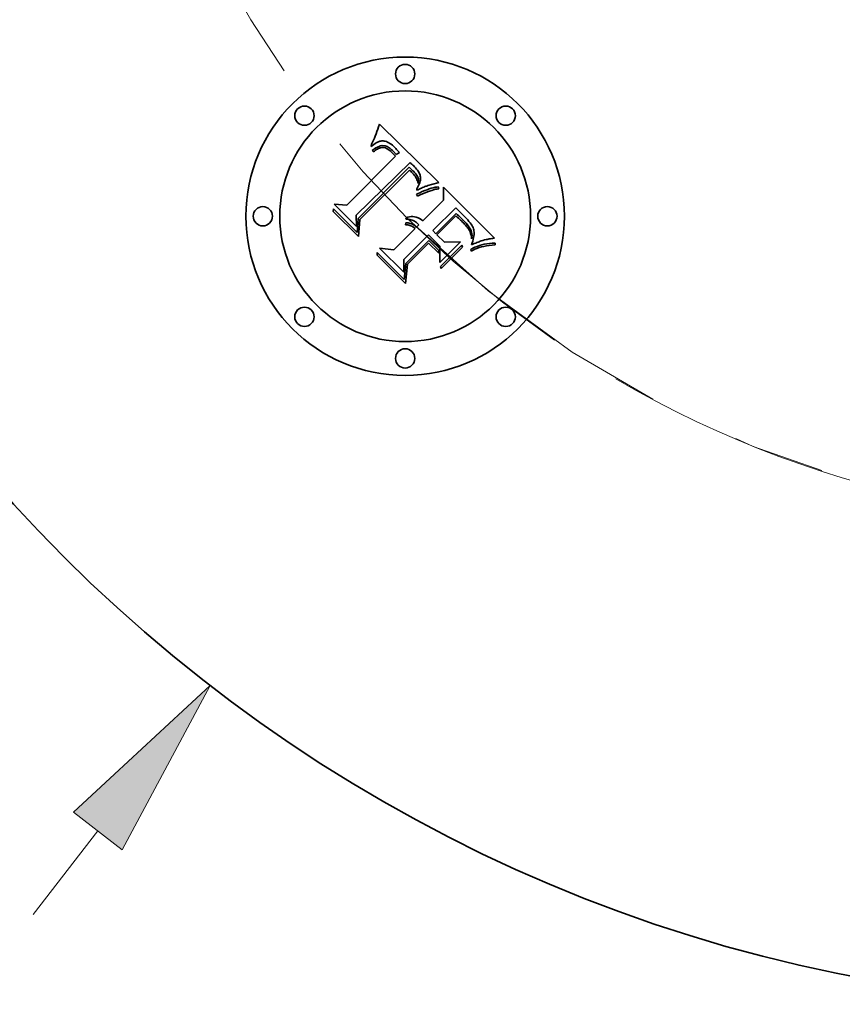
# Model space of a CAD drawing. Extents: x 0 to 10.8, y 0 to 8.3.
# Drawn here: x 2.3 to 3.2, y 4 to 5.1 of the extents above; entities that cross this region are included whole.
import ezdxf

# ---------------------------------------------------------------- set-up
doc = ezdxf.new("R2010")
doc.units = 0
doc.header["$MEASUREMENT"] = 0
doc.linetypes.add('DASHDOT', pattern=[18.5, 12, -3, 0.5, -3])
doc.layers.get('0').update_dxf_attribs({"lineweight": 13})

# ---------------------------------------------------------------- blocks, each defined once
blk = doc.blocks.new('BLOCK8')
at = {"color": 7, "lineweight": 13, "ltscale": 0.004106}
blk.add_line((-1.7273, -2.2353), (-1.6269, -2.1054), dxfattribs=at)
at = {"color": 7, "lineweight": 13, "ltscale": 0.03937}
blk.add_lwpolyline([(-1.5892, -2.1345), (-1.4522, -1.8793), (-1.6646, -2.0763)], close=True, dxfattribs=at)
blk.add_solid([(-1.5892, -2.1345), (-1.4522, -1.8793), (-1.5892, -2.1345), (-1.6646, -2.0763)], dxfattribs=at)
blk = doc.blocks.new('BLOCK10')
at = {"color": 7, "lineweight": 13, "ltscale": 0.03937}
blk.add_arc((0, 0), 1.625, 239.6322, 317.0903, dxfattribs=at)
blk = doc.blocks.new('BLOCK11')
at = {"color": 7, "linetype": 'DASHDOT', "lineweight": 13, "ltscale": 0.03937}
blk.add_arc((0, 0), 1.625, 124.3339, 235.6661, dxfattribs=at)
blk = doc.blocks.new('BLOCK14')
at = {"color": 7, "linetype": 'DASHDOT', "lineweight": 13, "ltscale": 0.03937}
blk.add_arc((0, 0), 1.625, 225.289, 314.711, dxfattribs=at)

msp = doc.modelspace()

# ---------------------------------------------------------------- linework, layer by layer
at = {"color": 7, "lineweight": 35, "ltscale": 6.84609e-05}
msp.add_line((2.6889, 4.9296), (2.6898, 4.9322), dxfattribs=at)
at = {"color": 7, "lineweight": 35, "ltscale": 7.03188e-05}
msp.add_line((2.6898, 4.9322), (2.6907, 4.9349), dxfattribs=at)
at = {"color": 7, "lineweight": 35, "ltscale": 7.21806e-05}
msp.add_line((2.6907, 4.9349), (2.6916, 4.9376), dxfattribs=at)
at = {"color": 7, "lineweight": 35, "ltscale": 0.002268}
msp.add_line((2.6916, 4.9376), (2.7562, 4.874), dxfattribs=at)
at = {"color": 7, "lineweight": 35, "ltscale": 6.11462e-05}
msp.add_line((2.6851, 4.9202), (2.6861, 4.9224), dxfattribs=at)
at = {"color": 7, "lineweight": 35, "ltscale": 6.29375e-05}
msp.add_line((2.6861, 4.9224), (2.687, 4.9247), dxfattribs=at)
at = {"color": 7, "lineweight": 35, "ltscale": 6.47509e-05}
msp.add_line((2.687, 4.9247), (2.688, 4.9271), dxfattribs=at)
at = {"color": 7, "lineweight": 35, "ltscale": 6.66085e-05}
msp.add_line((2.688, 4.9271), (2.6889, 4.9296), dxfattribs=at)
at = {"color": 7, "lineweight": 35, "ltscale": 6.6507e-05}
msp.add_line((2.6827, 4.9133), (2.6831, 4.9159), dxfattribs=at)
at = {"color": 7, "lineweight": 35, "ltscale": 4.60508e-05}
msp.add_line((2.6841, 4.9145), (2.6827, 4.9133), dxfattribs=at)
at = {"color": 7, "lineweight": 35, "ltscale": 5.76384e-05}
msp.add_line((2.6831, 4.9159), (2.6841, 4.918), dxfattribs=at)
at = {"color": 7, "lineweight": 35, "ltscale": 5.93883e-05}
msp.add_line((2.6841, 4.918), (2.6851, 4.9202), dxfattribs=at)
at = {"color": 7, "lineweight": 35, "ltscale": 4.35159e-05}
msp.add_line((2.6855, 4.9156), (2.6841, 4.9145), dxfattribs=at)
at = {"color": 7, "lineweight": 35, "ltscale": 4.07614e-05}
msp.add_line((2.6851, 4.9099), (2.6864, 4.9108), dxfattribs=at)
at = {"color": 7, "lineweight": 35, "ltscale": 4.10675e-05}
msp.add_line((2.6868, 4.9165), (2.6855, 4.9156), dxfattribs=at)
at = {"color": 7, "lineweight": 35, "ltscale": 3.83696e-05}
msp.add_line((2.6864, 4.9108), (2.6877, 4.9117), dxfattribs=at)
at = {"color": 7, "lineweight": 35, "ltscale": 3.8787e-05}
msp.add_line((2.6882, 4.9173), (2.6868, 4.9165), dxfattribs=at)
at = {"color": 7, "lineweight": 35, "ltscale": 3.60959e-05}
msp.add_line((2.6877, 4.9117), (2.6889, 4.9124), dxfattribs=at)
at = {"color": 7, "lineweight": 35, "ltscale": 3.66462e-05}
msp.add_line((2.6895, 4.918), (2.6882, 4.9173), dxfattribs=at)
at = {"color": 7, "lineweight": 35, "ltscale": 3.14192e-05}
msp.add_line((2.6896, 4.9106), (2.6885, 4.9099), dxfattribs=at)
at = {"color": 7, "lineweight": 35, "ltscale": 3.39427e-05}
msp.add_line((2.6889, 4.9124), (2.6901, 4.913), dxfattribs=at)
at = {"color": 7, "lineweight": 35, "ltscale": 3.46918e-05}
msp.add_line((2.6907, 4.9185), (2.6895, 4.918), dxfattribs=at)
at = {"color": 7, "lineweight": 35, "ltscale": 2.95694e-05}
msp.add_line((2.6906, 4.9111), (2.6896, 4.9106), dxfattribs=at)
at = {"color": 7, "lineweight": 35, "ltscale": 3.19202e-05}
msp.add_line((2.6901, 4.913), (2.6913, 4.9135), dxfattribs=at)
at = {"color": 7, "lineweight": 35, "ltscale": 5.40579e-05}
msp.add_line((2.6927, 4.9119), (2.6906, 4.9111), dxfattribs=at)
at = {"color": 7, "lineweight": 35, "ltscale": 3.30111e-05}
msp.add_line((2.692, 4.919), (2.6907, 4.9185), dxfattribs=at)
at = {"color": 7, "lineweight": 35, "ltscale": 3.00771e-05}
msp.add_line((2.6913, 4.9135), (2.6924, 4.9139), dxfattribs=at)
at = {"color": 7, "lineweight": 35, "ltscale": 3.15368e-05}
msp.add_line((2.6932, 4.9192), (2.692, 4.919), dxfattribs=at)
at = {"color": 7, "lineweight": 35, "ltscale": 2.84788e-05}
msp.add_line((2.6924, 4.9139), (2.6936, 4.9141), dxfattribs=at)
at = {"color": 7, "lineweight": 35, "ltscale": 4.85592e-05}
msp.add_line((2.6946, 4.9122), (2.6927, 4.9119), dxfattribs=at)
at = {"color": 7, "lineweight": 35, "ltscale": 3.04131e-05}
msp.add_line((2.6944, 4.9194), (2.6932, 4.9192), dxfattribs=at)
at = {"color": 7, "lineweight": 35, "ltscale": 2.70819e-05}
msp.add_line((2.6936, 4.9141), (2.6946, 4.9143), dxfattribs=at)
at = {"color": 7, "lineweight": 35, "ltscale": 2.96093e-05}
msp.add_line((2.6956, 4.9194), (2.6944, 4.9194), dxfattribs=at)
at = {"color": 7, "lineweight": 35, "ltscale": 5.18584e-05}
msp.add_line((2.6946, 4.9143), (2.6967, 4.9142), dxfattribs=at)
at = {"color": 7, "lineweight": 35, "ltscale": 4.55985e-05}
msp.add_line((2.6964, 4.9122), (2.6946, 4.9122), dxfattribs=at)
at = {"color": 7, "lineweight": 35, "ltscale": 2.97082e-05}
msp.add_line((2.6968, 4.9193), (2.6956, 4.9194), dxfattribs=at)
at = {"color": 7, "lineweight": 35, "ltscale": 4.86003e-05}
msp.add_line((2.6983, 4.9117), (2.6964, 4.9122), dxfattribs=at)
at = {"color": 7, "lineweight": 35, "ltscale": 2.68287e-05}
msp.add_line((2.6967, 4.9142), (2.6978, 4.914), dxfattribs=at)
at = {"color": 7, "lineweight": 35, "ltscale": 3.07241e-05}
msp.add_line((2.698, 4.919), (2.6968, 4.9193), dxfattribs=at)
at = {"color": 7, "lineweight": 35, "ltscale": 2.80864e-05}
msp.add_line((2.6978, 4.914), (2.6988, 4.9136), dxfattribs=at)
at = {"color": 7, "lineweight": 35, "ltscale": 3.20782e-05}
msp.add_line((2.6992, 4.9187), (2.698, 4.919), dxfattribs=at)
at = {"color": 7, "lineweight": 35, "ltscale": 2.6289e-05}
msp.add_line((2.6992, 4.9113), (2.6983, 4.9117), dxfattribs=at)
at = {"color": 7, "lineweight": 35, "ltscale": 2.95272e-05}
msp.add_line((2.6988, 4.9136), (2.6999, 4.9132), dxfattribs=at)
at = {"color": 7, "lineweight": 35, "ltscale": 3.36808e-05}
msp.add_line((2.7005, 4.9182), (2.6992, 4.9187), dxfattribs=at)
at = {"color": 7, "lineweight": 35, "ltscale": 2.79194e-05}
msp.add_line((2.7002, 4.9108), (2.6992, 4.9113), dxfattribs=at)
at = {"color": 7, "lineweight": 35, "ltscale": 3.12215e-05}
msp.add_line((2.6999, 4.9132), (2.701, 4.9126), dxfattribs=at)
at = {"color": 7, "lineweight": 35, "ltscale": 2.96633e-05}
msp.add_line((2.7012, 4.9101), (2.7002, 4.9108), dxfattribs=at)
at = {"color": 7, "lineweight": 35, "ltscale": 3.55628e-05}
msp.add_line((2.7017, 4.9175), (2.7005, 4.9182), dxfattribs=at)
at = {"color": 7, "lineweight": 35, "ltscale": 3.31258e-05}
msp.add_line((2.701, 4.9126), (2.7022, 4.9119), dxfattribs=at)
at = {"color": 7, "lineweight": 35, "ltscale": 3.76397e-05}
msp.add_line((2.703, 4.9167), (2.7017, 4.9175), dxfattribs=at)
at = {"color": 7, "lineweight": 35, "ltscale": 3.51553e-05}
msp.add_line((2.7022, 4.9119), (2.7033, 4.9111), dxfattribs=at)
at = {"color": 7, "lineweight": 35, "ltscale": 3.9933e-05}
msp.add_line((2.7043, 4.9158), (2.703, 4.9167), dxfattribs=at)
at = {"color": 7, "lineweight": 35, "ltscale": 3.72942e-05}
msp.add_line((2.7033, 4.9111), (2.7045, 4.9102), dxfattribs=at)
at = {"color": 7, "lineweight": 35, "ltscale": 4.22951e-05}
msp.add_line((2.7057, 4.9148), (2.7043, 4.9158), dxfattribs=at)
at = {"color": 7, "lineweight": 35, "ltscale": 4.48544e-05}
msp.add_line((2.707, 4.9136), (2.7057, 4.9148), dxfattribs=at)
at = {"color": 7, "lineweight": 35, "ltscale": 4.74705e-05}
msp.add_line((2.7084, 4.9123), (2.707, 4.9136), dxfattribs=at)
at = {"color": 7, "lineweight": 35, "ltscale": 3.52041e-05}
msp.add_line((2.7094, 4.9113), (2.7084, 4.9123), dxfattribs=at)
at = {"color": 7, "lineweight": 35, "ltscale": 3.59884e-05}
msp.add_line((2.7103, 4.9102), (2.7094, 4.9113), dxfattribs=at)
at = {"color": 7, "lineweight": 35, "ltscale": 0.001883}
msp.add_line((2.656, 4.8495), (2.7092, 4.9027), dxfattribs=at)
at = {"color": 7, "lineweight": 35, "ltscale": 4.32246e-05}
msp.add_line((2.6837, 4.9088), (2.6851, 4.9099), dxfattribs=at)
at = {"color": 7, "lineweight": 35, "ltscale": 4.92188e-05}
msp.add_line((2.6851, 4.9074), (2.6837, 4.9088), dxfattribs=at)
at = {"color": 7, "lineweight": 35, "ltscale": 3.76412e-05}
msp.add_line((2.6863, 4.9083), (2.6851, 4.9074), dxfattribs=at)
at = {"color": 7, "lineweight": 35, "ltscale": 3.54823e-05}
msp.add_line((2.6874, 4.9092), (2.6863, 4.9083), dxfattribs=at)
at = {"color": 7, "lineweight": 35, "ltscale": 3.3401e-05}
msp.add_line((2.6885, 4.9099), (2.6874, 4.9092), dxfattribs=at)
at = {"color": 7, "lineweight": 35, "ltscale": 3.15683e-05}
msp.add_line((2.7023, 4.9094), (2.7012, 4.9101), dxfattribs=at)
at = {"color": 7, "lineweight": 35, "ltscale": 3.35831e-05}
msp.add_line((2.7033, 4.9086), (2.7023, 4.9094), dxfattribs=at)
at = {"color": 7, "lineweight": 35, "ltscale": 3.56944e-05}
msp.add_line((2.7044, 4.9076), (2.7033, 4.9086), dxfattribs=at)
at = {"color": 7, "lineweight": 35, "ltscale": 3.78607e-05}
msp.add_line((2.7055, 4.9066), (2.7044, 4.9076), dxfattribs=at)
at = {"color": 7, "lineweight": 35, "ltscale": 3.95916e-05}
msp.add_line((2.7045, 4.9102), (2.7057, 4.9091), dxfattribs=at)
at = {"color": 7, "lineweight": 35, "ltscale": 0.000134387}
msp.add_line((2.7092, 4.9027), (2.7055, 4.9066), dxfattribs=at)
at = {"color": 7, "lineweight": 35, "ltscale": 4.19302e-05}
msp.add_line((2.7057, 4.9091), (2.7069, 4.908), dxfattribs=at)
at = {"color": 7, "lineweight": 35, "ltscale": 0.000113573}
msp.add_line((2.7069, 4.908), (2.71, 4.9047), dxfattribs=at)
at = {"color": 7, "lineweight": 35, "ltscale": 9.50487e-05}
msp.add_line((2.71, 4.9047), (2.7133, 4.9067), dxfattribs=at)
at = {"color": 7, "lineweight": 35, "ltscale": 3.67947e-05}
msp.add_line((2.7113, 4.9091), (2.7103, 4.9102), dxfattribs=at)
at = {"color": 7, "lineweight": 35, "ltscale": 3.76193e-05}
msp.add_line((2.7123, 4.9079), (2.7113, 4.9091), dxfattribs=at)
at = {"color": 7, "lineweight": 35, "ltscale": 3.84387e-05}
msp.add_line((2.7133, 4.9067), (2.7123, 4.9079), dxfattribs=at)
at = {"color": 7, "lineweight": 35, "ltscale": 0.002052}
msp.add_line((2.7249, 4.8958), (2.6662, 4.8384), dxfattribs=at)
at = {"color": 7, "lineweight": 35, "ltscale": 0.001972}
msp.add_line((2.6683, 4.8351), (2.7241, 4.8909), dxfattribs=at)
at = {"color": 7, "lineweight": 35, "ltscale": 0.000102235}
msp.add_line((2.7241, 4.8909), (2.727, 4.8881), dxfattribs=at)
at = {"color": 7, "lineweight": 35, "ltscale": 3.41817e-05}
msp.add_line((2.7259, 4.8949), (2.7249, 4.8958), dxfattribs=at)
at = {"color": 7, "lineweight": 35, "ltscale": 3.41388e-05}
msp.add_line((2.7269, 4.894), (2.7259, 4.8949), dxfattribs=at)
at = {"color": 7, "lineweight": 35, "ltscale": 3.41053e-05}
msp.add_line((2.7279, 4.8931), (2.7269, 4.894), dxfattribs=at)
at = {"color": 7, "lineweight": 35, "ltscale": 3.40849e-05}
msp.add_line((2.7289, 4.8921), (2.7279, 4.8931), dxfattribs=at)
at = {"color": 7, "lineweight": 35, "ltscale": 3.4074e-05}
msp.add_line((2.7299, 4.8912), (2.7289, 4.8921), dxfattribs=at)
at = {"color": 7, "lineweight": 35, "ltscale": 4.05649e-05}
msp.add_line((2.731, 4.89), (2.7299, 4.8912), dxfattribs=at)
at = {"color": 7, "lineweight": 35, "ltscale": 3.85125e-05}
msp.add_line((2.732, 4.8888), (2.731, 4.89), dxfattribs=at)
at = {"color": 7, "lineweight": 35, "ltscale": 0.001903}
msp.add_line((2.7242, 4.8877), (2.6703, 4.8339), dxfattribs=at)
at = {"color": 7, "lineweight": 35, "ltscale": 2.79413e-05}
msp.add_line((2.7251, 4.887), (2.7242, 4.8877), dxfattribs=at)
at = {"color": 7, "lineweight": 35, "ltscale": 2.71852e-05}
msp.add_line((2.7259, 4.8863), (2.7251, 4.887), dxfattribs=at)
at = {"color": 7, "lineweight": 35, "ltscale": 2.64652e-05}
msp.add_line((2.7266, 4.8855), (2.7259, 4.8863), dxfattribs=at)
at = {"color": 7, "lineweight": 35, "ltscale": 3.84941e-05}
msp.add_line((2.7277, 4.8844), (2.7266, 4.8855), dxfattribs=at)
at = {"color": 7, "lineweight": 35, "ltscale": 3.56489e-05}
msp.add_line((2.727, 4.8881), (2.728, 4.887), dxfattribs=at)
at = {"color": 7, "lineweight": 35, "ltscale": 3.76464e-05}
msp.add_line((2.7287, 4.8833), (2.7277, 4.8844), dxfattribs=at)
at = {"color": 7, "lineweight": 35, "ltscale": 3.35324e-05}
msp.add_line((2.728, 4.887), (2.7289, 4.8861), dxfattribs=at)
at = {"color": 7, "lineweight": 35, "ltscale": 3.68182e-05}
msp.add_line((2.7296, 4.8821), (2.7287, 4.8833), dxfattribs=at)
at = {"color": 7, "lineweight": 35, "ltscale": 3.14032e-05}
msp.add_line((2.7289, 4.8861), (2.7298, 4.8851), dxfattribs=at)
at = {"color": 7, "lineweight": 35, "ltscale": 3.61528e-05}
msp.add_line((2.7304, 4.8809), (2.7296, 4.8821), dxfattribs=at)
at = {"color": 7, "lineweight": 35, "ltscale": 2.92879e-05}
msp.add_line((2.7298, 4.8851), (2.7306, 4.8843), dxfattribs=at)
at = {"color": 7, "lineweight": 35, "ltscale": 3.56083e-05}
msp.add_line((2.7311, 4.8797), (2.7304, 4.8809), dxfattribs=at)
at = {"color": 7, "lineweight": 35, "ltscale": 2.72456e-05}
msp.add_line((2.7306, 4.8843), (2.7312, 4.8834), dxfattribs=at)
at = {"color": 7, "lineweight": 35, "ltscale": 3.51462e-05}
msp.add_line((2.7318, 4.8785), (2.7311, 4.8797), dxfattribs=at)
at = {"color": 7, "lineweight": 35, "ltscale": 4.82902e-05}
msp.add_line((2.7312, 4.8834), (2.7324, 4.8819), dxfattribs=at)
at = {"color": 7, "lineweight": 35, "ltscale": 3.48495e-05}
msp.add_line((2.7324, 4.8772), (2.7318, 4.8785), dxfattribs=at)
at = {"color": 7, "lineweight": 35, "ltscale": 3.65399e-05}
msp.add_line((2.733, 4.8877), (2.732, 4.8888), dxfattribs=at)
at = {"color": 7, "lineweight": 35, "ltscale": 4.03277e-05}
msp.add_line((2.7324, 4.8819), (2.7332, 4.8805), dxfattribs=at)
at = {"color": 7, "lineweight": 35, "ltscale": 3.46449e-05}
msp.add_line((2.7338, 4.8866), (2.733, 4.8877), dxfattribs=at)
at = {"color": 7, "lineweight": 35, "ltscale": 3.35937e-05}
msp.add_line((2.7332, 4.8805), (2.7338, 4.8793), dxfattribs=at)
at = {"color": 7, "lineweight": 35, "ltscale": 3.28932e-05}
msp.add_line((2.7345, 4.8854), (2.7338, 4.8866), dxfattribs=at)
at = {"color": 7, "lineweight": 35, "ltscale": 3.23203e-05}
msp.add_line((2.7338, 4.8793), (2.7341, 4.878), dxfattribs=at)
at = {"color": 7, "lineweight": 35, "ltscale": 3.12457e-05}
msp.add_line((2.735, 4.8843), (2.7345, 4.8854), dxfattribs=at)
at = {"color": 7, "lineweight": 35, "ltscale": 2.97795e-05}
msp.add_line((2.7355, 4.8833), (2.735, 4.8843), dxfattribs=at)
at = {"color": 7, "lineweight": 35, "ltscale": 2.8481e-05}
msp.add_line((2.7359, 4.8822), (2.7355, 4.8833), dxfattribs=at)
at = {"color": 7, "lineweight": 35, "ltscale": 2.74027e-05}
msp.add_line((2.7361, 4.8811), (2.7359, 4.8822), dxfattribs=at)
at = {"color": 7, "lineweight": 35, "ltscale": 2.65495e-05}
msp.add_line((2.7363, 4.8801), (2.7361, 4.8811), dxfattribs=at)
at = {"color": 7, "lineweight": 35, "ltscale": 2.67408e-05}
msp.add_line((2.7364, 4.879), (2.7363, 4.8801), dxfattribs=at)
at = {"color": 7, "lineweight": 35, "ltscale": 2.79451e-05}
msp.add_line((2.7363, 4.8779), (2.7364, 4.879), dxfattribs=at)
at = {"color": 7, "lineweight": 35, "ltscale": 4.33542e-05}
msp.add_line((2.7323, 4.8672), (2.7331, 4.8687), dxfattribs=at)
at = {"color": 7, "lineweight": 35, "ltscale": 3.4649e-05}
msp.add_line((2.7329, 4.8759), (2.7324, 4.8772), dxfattribs=at)
at = {"color": 7, "lineweight": 35, "ltscale": 3.46028e-05}
msp.add_line((2.7333, 4.8746), (2.7329, 4.8759), dxfattribs=at)
at = {"color": 7, "lineweight": 35, "ltscale": 4.11031e-05}
msp.add_line((2.7331, 4.8687), (2.7339, 4.8702), dxfattribs=at)
at = {"color": 7, "lineweight": 35, "ltscale": 3.46646e-05}
msp.add_line((2.7336, 4.8732), (2.7333, 4.8746), dxfattribs=at)
at = {"color": 7, "lineweight": 35, "ltscale": 1.89605e-05}
msp.add_line((2.7338, 4.874), (2.7336, 4.8732), dxfattribs=at)
at = {"color": 7, "lineweight": 35, "ltscale": 3.59336e-05}
msp.add_line((2.7341, 4.8754), (2.7338, 4.874), dxfattribs=at)
at = {"color": 7, "lineweight": 35, "ltscale": 3.88793e-05}
msp.add_line((2.7339, 4.8702), (2.7345, 4.8716), dxfattribs=at)
at = {"color": 7, "lineweight": 35, "ltscale": 3.26653e-05}
msp.add_line((2.7341, 4.878), (2.7342, 4.8767), dxfattribs=at)
at = {"color": 7, "lineweight": 35, "ltscale": 3.38999e-05}
msp.add_line((2.7342, 4.8767), (2.7341, 4.8754), dxfattribs=at)
at = {"color": 7, "lineweight": 35, "ltscale": 3.67542e-05}
msp.add_line((2.7345, 4.8716), (2.7351, 4.8729), dxfattribs=at)
at = {"color": 7, "lineweight": 35, "ltscale": 3.46922e-05}
msp.add_line((2.7351, 4.8729), (2.7355, 4.8742), dxfattribs=at)
at = {"color": 7, "lineweight": 35, "ltscale": 3.2804e-05}
msp.add_line((2.7355, 4.8742), (2.7359, 4.8755), dxfattribs=at)
at = {"color": 7, "lineweight": 35, "ltscale": 3.10012e-05}
msp.add_line((2.7359, 4.8755), (2.7362, 4.8767), dxfattribs=at)
at = {"color": 7, "lineweight": 35, "ltscale": 2.94026e-05}
msp.add_line((2.7362, 4.8767), (2.7363, 4.8779), dxfattribs=at)
at = {"color": 7, "lineweight": 35, "ltscale": 3.42811e-05}
msp.add_line((2.7374, 4.8681), (2.7362, 4.8675), dxfattribs=at)
at = {"color": 7, "lineweight": 35, "ltscale": 3.322e-05}
msp.add_line((2.7386, 4.8686), (2.7374, 4.8681), dxfattribs=at)
at = {"color": 7, "lineweight": 35, "ltscale": 3.21704e-05}
msp.add_line((2.7398, 4.8691), (2.7386, 4.8686), dxfattribs=at)
at = {"color": 7, "lineweight": 35, "ltscale": 3.11093e-05}
msp.add_line((2.741, 4.8696), (2.7398, 4.8691), dxfattribs=at)
at = {"color": 7, "lineweight": 35, "ltscale": 3.00974e-05}
msp.add_line((2.7421, 4.87), (2.741, 4.8696), dxfattribs=at)
at = {"color": 7, "lineweight": 35, "ltscale": 2.90902e-05}
msp.add_line((2.7432, 4.8703), (2.7421, 4.87), dxfattribs=at)
at = {"color": 7, "lineweight": 35, "ltscale": 2.81232e-05}
msp.add_line((2.7443, 4.8707), (2.7432, 4.8703), dxfattribs=at)
at = {"color": 7, "lineweight": 35, "ltscale": 0.000279665}
msp.add_line((2.7551, 4.8737), (2.7443, 4.8707), dxfattribs=at)
at = {"color": 7, "lineweight": 35, "ltscale": 5.86792e-05}
msp.add_line((2.7459, 4.8671), (2.7481, 4.8678), dxfattribs=at)
at = {"color": 7, "lineweight": 35, "ltscale": 5.44003e-05}
msp.add_line((2.7481, 4.8678), (2.7502, 4.8684), dxfattribs=at)
at = {"color": 7, "lineweight": 35, "ltscale": 5.02213e-05}
msp.add_line((2.7502, 4.8684), (2.7522, 4.8689), dxfattribs=at)
at = {"color": 7, "lineweight": 35, "ltscale": 4.61322e-05}
msp.add_line((2.7522, 4.8689), (2.754, 4.8692), dxfattribs=at)
at = {"color": 7, "lineweight": 35, "ltscale": 4.21684e-05}
msp.add_line((2.754, 4.8692), (2.7557, 4.8694), dxfattribs=at)
at = {"color": 7, "lineweight": 35, "ltscale": 3.04937e-05}
msp.add_line((2.7562, 4.874), (2.7551, 4.8737), dxfattribs=at)
at = {"color": 7, "lineweight": 35, "ltscale": 5.4213e-05}
msp.add_line((2.7557, 4.8694), (2.7562, 4.8673), dxfattribs=at)
at = {"color": 7, "lineweight": 35, "ltscale": 0.000353448}
msp.add_line((2.7615, 4.855), (2.7612, 4.8691), dxfattribs=at)
at = {"color": 7, "lineweight": 35, "ltscale": 0.001965}
msp.add_line((2.7612, 4.8691), (2.8167, 4.8135), dxfattribs=at)
at = {"color": 7, "lineweight": 35, "ltscale": 9.88871e-05}
msp.add_line((2.7319, 4.8613), (2.7355, 4.863), dxfattribs=at)
at = {"color": 7, "lineweight": 35, "ltscale": 5.20838e-05}
msp.add_line((2.7329, 4.8594), (2.7319, 4.8613), dxfattribs=at)
at = {"color": 7, "lineweight": 35, "ltscale": 4.01486e-05}
msp.add_line((2.7323, 4.8656), (2.7323, 4.8672), dxfattribs=at)
at = {"color": 7, "lineweight": 35, "ltscale": 3.75477e-05}
msp.add_line((2.7336, 4.8663), (2.7323, 4.8656), dxfattribs=at)
at = {"color": 7, "lineweight": 35, "ltscale": 8.03029e-05}
msp.add_line((2.7358, 4.8607), (2.7329, 4.8594), dxfattribs=at)
at = {"color": 7, "lineweight": 35, "ltscale": 3.64249e-05}
msp.add_line((2.7349, 4.8669), (2.7336, 4.8663), dxfattribs=at)
at = {"color": 7, "lineweight": 35, "ltscale": 3.53524e-05}
msp.add_line((2.7362, 4.8675), (2.7349, 4.8669), dxfattribs=at)
at = {"color": 7, "lineweight": 35, "ltscale": 7.64209e-05}
msp.add_line((2.7355, 4.863), (2.7383, 4.8642), dxfattribs=at)
at = {"color": 7, "lineweight": 35, "ltscale": 7.61252e-05}
msp.add_line((2.7386, 4.8619), (2.7358, 4.8607), dxfattribs=at)
at = {"color": 7, "lineweight": 35, "ltscale": 7.19291e-05}
msp.add_line((2.7383, 4.8642), (2.741, 4.8653), dxfattribs=at)
at = {"color": 7, "lineweight": 35, "ltscale": 7.19627e-05}
msp.add_line((2.7413, 4.863), (2.7386, 4.8619), dxfattribs=at)
at = {"color": 7, "lineweight": 35, "ltscale": 6.74557e-05}
msp.add_line((2.741, 4.8653), (2.7435, 4.8663), dxfattribs=at)
at = {"color": 7, "lineweight": 35, "ltscale": 6.7827e-05}
msp.add_line((2.7438, 4.864), (2.7413, 4.863), dxfattribs=at)
at = {"color": 7, "lineweight": 35, "ltscale": 6.30513e-05}
msp.add_line((2.7435, 4.8663), (2.7459, 4.8671), dxfattribs=at)
at = {"color": 7, "lineweight": 35, "ltscale": 6.37412e-05}
msp.add_line((2.7462, 4.8648), (2.7438, 4.864), dxfattribs=at)
at = {"color": 7, "lineweight": 35, "ltscale": 5.96868e-05}
msp.add_line((2.7485, 4.8655), (2.7462, 4.8648), dxfattribs=at)
at = {"color": 7, "lineweight": 35, "ltscale": 5.57093e-05}
msp.add_line((2.7506, 4.8662), (2.7485, 4.8655), dxfattribs=at)
at = {"color": 7, "lineweight": 35, "ltscale": 5.17489e-05}
msp.add_line((2.7526, 4.8667), (2.7506, 4.8662), dxfattribs=at)
at = {"color": 7, "lineweight": 35, "ltscale": 4.79054e-05}
msp.add_line((2.7545, 4.867), (2.7526, 4.8667), dxfattribs=at)
at = {"color": 7, "lineweight": 35, "ltscale": 4.41641e-05}
msp.add_line((2.7562, 4.8673), (2.7545, 4.867), dxfattribs=at)
at = {"color": 7, "lineweight": 35, "ltscale": 0.00086499}
msp.add_line((2.6667, 4.8262), (2.6422, 4.8507), dxfattribs=at)
at = {"color": 7, "lineweight": 35, "ltscale": 0.000345336}
msp.add_line((2.6422, 4.8507), (2.656, 4.8495), dxfattribs=at)
at = {"color": 7, "lineweight": 35, "ltscale": 0.000798761}
msp.add_line((2.7389, 4.8324), (2.7615, 4.855), dxfattribs=at)
at = {"color": 7, "lineweight": 35, "ltscale": 0.000885833}
msp.add_line((2.7747, 4.8467), (2.7496, 4.8217), dxfattribs=at)
at = {"color": 7, "lineweight": 35, "ltscale": 7.00605e-05}
msp.add_line((2.7766, 4.8447), (2.7747, 4.8467), dxfattribs=at)
at = {"color": 7, "lineweight": 35, "ltscale": 6.71461e-05}
msp.add_line((2.6414, 4.8427), (2.6416, 4.8454), dxfattribs=at)
at = {"color": 7, "lineweight": 35, "ltscale": 0.000967208}
msp.add_line((2.6688, 4.8154), (2.6414, 4.8427), dxfattribs=at)
at = {"color": 7, "lineweight": 35, "ltscale": 0.000906649}
msp.add_line((2.6416, 4.8454), (2.6673, 4.8198), dxfattribs=at)
at = {"color": 7, "lineweight": 35, "ltscale": 0.000304053}
msp.add_line((2.6662, 4.8384), (2.6667, 4.8262), dxfattribs=at)
at = {"color": 7, "lineweight": 35, "ltscale": 5.0715e-05}
msp.add_line((2.7207, 4.8354), (2.7226, 4.8362), dxfattribs=at)
at = {"color": 7, "lineweight": 35, "ltscale": 4.83961e-05}
msp.add_line((2.7226, 4.8362), (2.7244, 4.8367), dxfattribs=at)
at = {"color": 7, "lineweight": 35, "ltscale": 4.681e-05}
msp.add_line((2.7244, 4.8367), (2.7263, 4.837), dxfattribs=at)
at = {"color": 7, "lineweight": 35, "ltscale": 4.59477e-05}
msp.add_line((2.7263, 4.837), (2.7281, 4.8371), dxfattribs=at)
at = {"color": 7, "lineweight": 35, "ltscale": 4.58615e-05}
msp.add_line((2.7281, 4.8371), (2.7299, 4.8369), dxfattribs=at)
at = {"color": 7, "lineweight": 35, "ltscale": 4.65512e-05}
msp.add_line((2.7299, 4.8369), (2.7317, 4.8365), dxfattribs=at)
at = {"color": 7, "lineweight": 35, "ltscale": 4.80474e-05}
msp.add_line((2.7317, 4.8365), (2.7336, 4.8358), dxfattribs=at)
at = {"color": 7, "lineweight": 35, "ltscale": 5.02379e-05}
msp.add_line((2.7336, 4.8358), (2.7353, 4.8349), dxfattribs=at)
at = {"color": 7, "lineweight": 35, "ltscale": 0.000781725}
msp.add_line((2.7529, 4.8184), (2.775, 4.8405), dxfattribs=at)
at = {"color": 7, "lineweight": 35, "ltscale": 0.000730616}
msp.add_line((2.7749, 4.8377), (2.7542, 4.8171), dxfattribs=at)
at = {"color": 7, "lineweight": 35, "ltscale": 4.70065e-05}
msp.add_line((2.7763, 4.8365), (2.7749, 4.8377), dxfattribs=at)
at = {"color": 7, "lineweight": 35, "ltscale": 5.49213e-05}
msp.add_line((2.775, 4.8405), (2.7766, 4.839), dxfattribs=at)
at = {"color": 7, "lineweight": 35, "ltscale": 4.37604e-05}
msp.add_line((2.7776, 4.8354), (2.7763, 4.8365), dxfattribs=at)
at = {"color": 7, "lineweight": 35, "ltscale": 0.000183602}
msp.add_line((2.7817, 4.8395), (2.7766, 4.8447), dxfattribs=at)
at = {"color": 7, "lineweight": 35, "ltscale": 4.75828e-05}
msp.add_line((2.7766, 4.839), (2.778, 4.8377), dxfattribs=at)
at = {"color": 7, "lineweight": 35, "ltscale": 4.87725e-05}
msp.add_line((2.778, 4.8377), (2.7794, 4.8364), dxfattribs=at)
at = {"color": 7, "lineweight": 35, "ltscale": 4.99927e-05}
msp.add_line((2.7794, 4.8364), (2.7809, 4.835), dxfattribs=at)
at = {"color": 7, "lineweight": 35, "ltscale": 0.000107904}
msp.add_line((2.7848, 4.8365), (2.7817, 4.8395), dxfattribs=at)
at = {"color": 7, "lineweight": 35, "ltscale": 5.62589e-05}
msp.add_line((2.7864, 4.8348), (2.7848, 4.8365), dxfattribs=at)
at = {"color": 7, "lineweight": 35, "ltscale": 0.000384973}
msp.add_line((2.6673, 4.8198), (2.6683, 4.8351), dxfattribs=at)
at = {"color": 7, "lineweight": 35, "ltscale": 0.000466048}
msp.add_line((2.6703, 4.8339), (2.6688, 4.8154), dxfattribs=at)
at = {"color": 7, "lineweight": 35, "ltscale": 5.35982e-05}
msp.add_line((2.7201, 4.8281), (2.7202, 4.8302), dxfattribs=at)
at = {"color": 7, "lineweight": 35, "ltscale": 3.057e-05}
msp.add_line((2.7213, 4.828), (2.7201, 4.8281), dxfattribs=at)
at = {"color": 7, "lineweight": 35, "ltscale": 3.30661e-05}
msp.add_line((2.7202, 4.8342), (2.7207, 4.8354), dxfattribs=at)
at = {"color": 7, "lineweight": 35, "ltscale": 3.78554e-05}
msp.add_line((2.7217, 4.8342), (2.7202, 4.8342), dxfattribs=at)
at = {"color": 7, "lineweight": 35, "ltscale": 3.23166e-05}
msp.add_line((2.7202, 4.8302), (2.7215, 4.8302), dxfattribs=at)
at = {"color": 7, "lineweight": 35, "ltscale": 2.96364e-05}
msp.add_line((2.7225, 4.8279), (2.7213, 4.828), dxfattribs=at)
at = {"color": 7, "lineweight": 35, "ltscale": 3.17265e-05}
msp.add_line((2.7215, 4.8302), (2.7228, 4.8301), dxfattribs=at)
at = {"color": 7, "lineweight": 35, "ltscale": 3.65606e-05}
msp.add_line((2.7232, 4.8341), (2.7217, 4.8342), dxfattribs=at)
at = {"color": 7, "lineweight": 35, "ltscale": 2.89007e-05}
msp.add_line((2.7236, 4.8277), (2.7225, 4.8279), dxfattribs=at)
at = {"color": 7, "lineweight": 35, "ltscale": 3.1342e-05}
msp.add_line((2.7228, 4.8301), (2.724, 4.8299), dxfattribs=at)
at = {"color": 7, "lineweight": 35, "ltscale": 3.54397e-05}
msp.add_line((2.7246, 4.8339), (2.7232, 4.8341), dxfattribs=at)
at = {"color": 7, "lineweight": 35, "ltscale": 2.83503e-05}
msp.add_line((2.7247, 4.8274), (2.7236, 4.8277), dxfattribs=at)
at = {"color": 7, "lineweight": 35, "ltscale": 3.12677e-05}
msp.add_line((2.724, 4.8299), (2.7252, 4.8296), dxfattribs=at)
at = {"color": 7, "lineweight": 35, "ltscale": 3.45425e-05}
msp.add_line((2.7259, 4.8336), (2.7246, 4.8339), dxfattribs=at)
at = {"color": 7, "lineweight": 35, "ltscale": 2.79199e-05}
msp.add_line((2.7258, 4.827), (2.7247, 4.8274), dxfattribs=at)
at = {"color": 7, "lineweight": 35, "ltscale": 3.13898e-05}
msp.add_line((2.7252, 4.8296), (2.7264, 4.8291), dxfattribs=at)
at = {"color": 7, "lineweight": 35, "ltscale": 2.77251e-05}
msp.add_line((2.7268, 4.8266), (2.7258, 4.827), dxfattribs=at)
at = {"color": 7, "lineweight": 35, "ltscale": 3.39108e-05}
msp.add_line((2.7272, 4.8332), (2.7259, 4.8336), dxfattribs=at)
at = {"color": 7, "lineweight": 35, "ltscale": 3.17812e-05}
msp.add_line((2.7264, 4.8291), (2.7276, 4.8286), dxfattribs=at)
at = {"color": 7, "lineweight": 35, "ltscale": 2.77317e-05}
msp.add_line((2.7278, 4.826), (2.7268, 4.8266), dxfattribs=at)
at = {"color": 7, "lineweight": 35, "ltscale": 3.35556e-05}
msp.add_line((2.7285, 4.8327), (2.7272, 4.8332), dxfattribs=at)
at = {"color": 7, "lineweight": 35, "ltscale": 3.24437e-05}
msp.add_line((2.7276, 4.8286), (2.7287, 4.828), dxfattribs=at)
at = {"color": 7, "lineweight": 35, "ltscale": 2.78973e-05}
msp.add_line((2.7287, 4.8254), (2.7278, 4.826), dxfattribs=at)
at = {"color": 7, "lineweight": 35, "ltscale": 3.34408e-05}
msp.add_line((2.7297, 4.8321), (2.7285, 4.8327), dxfattribs=at)
at = {"color": 7, "lineweight": 35, "ltscale": 3.33117e-05}
msp.add_line((2.7287, 4.828), (2.7298, 4.8272), dxfattribs=at)
at = {"color": 7, "lineweight": 35, "ltscale": 2.82524e-05}
msp.add_line((2.7296, 4.8247), (2.7287, 4.8254), dxfattribs=at)
at = {"color": 7, "lineweight": 35, "ltscale": 2.88173e-05}
msp.add_line((2.7304, 4.8239), (2.7296, 4.8247), dxfattribs=at)
at = {"color": 7, "lineweight": 35, "ltscale": 3.36172e-05}
msp.add_line((2.7308, 4.8314), (2.7297, 4.8321), dxfattribs=at)
at = {"color": 7, "lineweight": 35, "ltscale": 3.43717e-05}
msp.add_line((2.7298, 4.8272), (2.7308, 4.8263), dxfattribs=at)
at = {"color": 7, "lineweight": 35, "ltscale": 3.40569e-05}
msp.add_line((2.7319, 4.8305), (2.7308, 4.8314), dxfattribs=at)
at = {"color": 7, "lineweight": 35, "ltscale": 3.56417e-05}
msp.add_line((2.7308, 4.8263), (2.7319, 4.8254), dxfattribs=at)
at = {"color": 7, "lineweight": 35, "ltscale": 3.4785e-05}
msp.add_line((2.7329, 4.8296), (2.7319, 4.8305), dxfattribs=at)
at = {"color": 7, "lineweight": 35, "ltscale": 8.89612e-05}
msp.add_line((2.7319, 4.8254), (2.7344, 4.8279), dxfattribs=at)
at = {"color": 7, "lineweight": 35, "ltscale": 2.8645e-05}
msp.add_line((2.7337, 4.8288), (2.7329, 4.8296), dxfattribs=at)
at = {"color": 7, "lineweight": 35, "ltscale": 2.82696e-05}
msp.add_line((2.7344, 4.8279), (2.7337, 4.8288), dxfattribs=at)
at = {"color": 7, "lineweight": 35, "ltscale": 5.29758e-05}
msp.add_line((2.7353, 4.8349), (2.7371, 4.8338), dxfattribs=at)
at = {"color": 7, "lineweight": 35, "ltscale": 5.62951e-05}
msp.add_line((2.7371, 4.8338), (2.7389, 4.8324), dxfattribs=at)
at = {"color": 7, "lineweight": 35, "ltscale": 4.05478e-05}
msp.add_line((2.7788, 4.8343), (2.7776, 4.8354), dxfattribs=at)
at = {"color": 7, "lineweight": 35, "ltscale": 3.73446e-05}
msp.add_line((2.7799, 4.8332), (2.7788, 4.8343), dxfattribs=at)
at = {"color": 7, "lineweight": 35, "ltscale": 3.41535e-05}
msp.add_line((2.7809, 4.8323), (2.7799, 4.8332), dxfattribs=at)
at = {"color": 7, "lineweight": 35, "ltscale": 5.1192e-05}
msp.add_line((2.7809, 4.835), (2.7823, 4.8336), dxfattribs=at)
at = {"color": 7, "lineweight": 35, "ltscale": 4.42324e-05}
msp.add_line((2.7821, 4.831), (2.7809, 4.8323), dxfattribs=at)
at = {"color": 7, "lineweight": 35, "ltscale": 4.19057e-05}
msp.add_line((2.7833, 4.8298), (2.7821, 4.831), dxfattribs=at)
at = {"color": 7, "lineweight": 35, "ltscale": 5.23954e-05}
msp.add_line((2.7823, 4.8336), (2.7838, 4.8321), dxfattribs=at)
at = {"color": 7, "lineweight": 35, "ltscale": 3.95366e-05}
msp.add_line((2.7843, 4.8286), (2.7833, 4.8298), dxfattribs=at)
at = {"color": 7, "lineweight": 35, "ltscale": 7.43405e-05}
msp.add_line((2.7838, 4.8321), (2.7859, 4.83), dxfattribs=at)
at = {"color": 7, "lineweight": 35, "ltscale": 3.72091e-05}
msp.add_line((2.7853, 4.8275), (2.7843, 4.8286), dxfattribs=at)
at = {"color": 7, "lineweight": 35, "ltscale": 3.48945e-05}
msp.add_line((2.7862, 4.8265), (2.7853, 4.8275), dxfattribs=at)
at = {"color": 7, "lineweight": 35, "ltscale": 6.88019e-05}
msp.add_line((2.7859, 4.83), (2.7876, 4.8279), dxfattribs=at)
at = {"color": 7, "lineweight": 35, "ltscale": 3.26006e-05}
msp.add_line((2.7871, 4.8255), (2.7862, 4.8265), dxfattribs=at)
at = {"color": 7, "lineweight": 35, "ltscale": 5.2943e-05}
msp.add_line((2.7878, 4.8333), (2.7864, 4.8348), dxfattribs=at)
at = {"color": 7, "lineweight": 35, "ltscale": 3.03009e-05}
msp.add_line((2.7878, 4.8245), (2.7871, 4.8255), dxfattribs=at)
at = {"color": 7, "lineweight": 35, "ltscale": 6.35597e-05}
msp.add_line((2.7876, 4.8279), (2.7891, 4.8258), dxfattribs=at)
at = {"color": 7, "lineweight": 35, "ltscale": 4.96778e-05}
msp.add_line((2.7891, 4.8318), (2.7878, 4.8333), dxfattribs=at)
at = {"color": 7, "lineweight": 35, "ltscale": 4.65033e-05}
msp.add_line((2.7903, 4.8303), (2.7891, 4.8318), dxfattribs=at)
at = {"color": 7, "lineweight": 35, "ltscale": 5.86427e-05}
msp.add_line((2.7891, 4.8258), (2.7903, 4.8238), dxfattribs=at)
at = {"color": 7, "lineweight": 35, "ltscale": 4.33761e-05}
msp.add_line((2.7913, 4.8289), (2.7903, 4.8303), dxfattribs=at)
at = {"color": 7, "lineweight": 35, "ltscale": 4.03785e-05}
msp.add_line((2.7922, 4.8276), (2.7913, 4.8289), dxfattribs=at)
at = {"color": 7, "lineweight": 35, "ltscale": 3.74627e-05}
msp.add_line((2.7929, 4.8263), (2.7922, 4.8276), dxfattribs=at)
at = {"color": 7, "lineweight": 35, "ltscale": 3.4692e-05}
msp.add_line((2.7935, 4.825), (2.7929, 4.8263), dxfattribs=at)
at = {"color": 7, "lineweight": 35, "ltscale": 3.21492e-05}
msp.add_line((2.794, 4.8238), (2.7935, 4.825), dxfattribs=at)
at = {"color": 7, "lineweight": 35, "ltscale": 0.000813908}
msp.add_line((2.7074, 4.8009), (2.7304, 4.8239), dxfattribs=at)
at = {"color": 7, "lineweight": 35, "ltscale": 0.000953978}
msp.add_line((2.7451, 4.8172), (2.7181, 4.7902), dxfattribs=at)
at = {"color": 7, "lineweight": 35, "ltscale": 0.00043344}
msp.add_line((2.7574, 4.8049), (2.7451, 4.8172), dxfattribs=at)
at = {"color": 7, "lineweight": 35, "ltscale": 0.000115474}
msp.add_line((2.7496, 4.8217), (2.7529, 4.8184), dxfattribs=at)
at = {"color": 7, "lineweight": 35, "ltscale": 0.00028581}
msp.add_line((2.7542, 4.8171), (2.7623, 4.809), dxfattribs=at)
at = {"color": 7, "lineweight": 35, "ltscale": 2.80895e-05}
msp.add_line((2.7884, 4.8236), (2.7878, 4.8245), dxfattribs=at)
at = {"color": 7, "lineweight": 35, "ltscale": 4.95383e-05}
msp.add_line((2.7895, 4.8219), (2.7884, 4.8236), dxfattribs=at)
at = {"color": 7, "lineweight": 35, "ltscale": 4.53757e-05}
msp.add_line((2.7903, 4.8203), (2.7895, 4.8219), dxfattribs=at)
at = {"color": 7, "lineweight": 35, "ltscale": 5.428e-05}
msp.add_line((2.7903, 4.8238), (2.7913, 4.8218), dxfattribs=at)
at = {"color": 7, "lineweight": 35, "ltscale": 4.59174e-05}
msp.add_line((2.7909, 4.8185), (2.7903, 4.8203), dxfattribs=at)
at = {"color": 7, "lineweight": 35, "ltscale": 4.69319e-05}
msp.add_line((2.7914, 4.8167), (2.7909, 4.8185), dxfattribs=at)
at = {"color": 7, "lineweight": 35, "ltscale": 5.04469e-05}
msp.add_line((2.7913, 4.8218), (2.7919, 4.8199), dxfattribs=at)
at = {"color": 7, "lineweight": 35, "ltscale": 4.84285e-05}
msp.add_line((2.7917, 4.8148), (2.7914, 4.8167), dxfattribs=at)
at = {"color": 7, "lineweight": 35, "ltscale": 5.03266e-05}
msp.add_line((2.7918, 4.8128), (2.7917, 4.8148), dxfattribs=at)
at = {"color": 7, "lineweight": 35, "ltscale": 4.41127e-05}
msp.add_line((2.7922, 4.8145), (2.7918, 4.8128), dxfattribs=at)
at = {"color": 7, "lineweight": 35, "ltscale": 4.7389e-05}
msp.add_line((2.7919, 4.8199), (2.7923, 4.8181), dxfattribs=at)
at = {"color": 7, "lineweight": 35, "ltscale": 4.41475e-05}
msp.add_line((2.7924, 4.8163), (2.7922, 4.8145), dxfattribs=at)
at = {"color": 7, "lineweight": 35, "ltscale": 4.5236e-05}
msp.add_line((2.7923, 4.8181), (2.7924, 4.8163), dxfattribs=at)
at = {"color": 7, "lineweight": 35, "ltscale": 4.60137e-05}
msp.add_line((2.7937, 4.8123), (2.7941, 4.8141), dxfattribs=at)
at = {"color": 7, "lineweight": 35, "ltscale": 2.97824e-05}
msp.add_line((2.7943, 4.8227), (2.794, 4.8238), dxfattribs=at)
at = {"color": 7, "lineweight": 35, "ltscale": 4.29539e-05}
msp.add_line((2.7941, 4.8141), (2.7944, 4.8158), dxfattribs=at)
at = {"color": 7, "lineweight": 35, "ltscale": 2.97607e-05}
msp.add_line((2.7945, 4.8215), (2.7943, 4.8227), dxfattribs=at)
at = {"color": 7, "lineweight": 35, "ltscale": 4.003e-05}
msp.add_line((2.7944, 4.8158), (2.7946, 4.8174), dxfattribs=at)
at = {"color": 7, "lineweight": 35, "ltscale": 3.199e-05}
msp.add_line((2.7947, 4.8202), (2.7945, 4.8215), dxfattribs=at)
at = {"color": 7, "lineweight": 35, "ltscale": 3.71573e-05}
msp.add_line((2.7946, 4.8174), (2.7947, 4.8188), dxfattribs=at)
at = {"color": 7, "lineweight": 35, "ltscale": 3.45068e-05}
msp.add_line((2.7947, 4.8188), (2.7947, 4.8202), dxfattribs=at)
at = {"color": 7, "lineweight": 35, "ltscale": 0.000883943}
msp.add_line((2.7203, 4.7859), (2.7453, 4.8109), dxfattribs=at)
at = {"color": 7, "lineweight": 35, "ltscale": 0.000810101}
msp.add_line((2.7452, 4.8081), (2.7223, 4.7852), dxfattribs=at)
at = {"color": 7, "lineweight": 35, "ltscale": 0.000388028}
msp.add_line((2.7562, 4.7971), (2.7452, 4.8081), dxfattribs=at)
at = {"color": 7, "lineweight": 35, "ltscale": 0.000380441}
msp.add_line((2.7453, 4.8109), (2.7561, 4.8001), dxfattribs=at)
at = {"color": 7, "lineweight": 35, "ltscale": 0.000447044}
msp.add_line((2.7575, 4.787), (2.7574, 4.8049), dxfattribs=at)
at = {"color": 7, "lineweight": 35, "ltscale": 0.000793091}
msp.add_line((2.7799, 4.8095), (2.7575, 4.787), dxfattribs=at)
at = {"color": 7, "lineweight": 35, "ltscale": 0.000817687}
msp.add_line((2.7582, 4.7828), (2.7814, 4.8059), dxfattribs=at)
at = {"color": 7, "lineweight": 35, "ltscale": 0.000817688}
msp.add_line((2.7819, 4.8037), (2.7588, 4.7806), dxfattribs=at)
at = {"color": 7, "lineweight": 35, "ltscale": 0.0004405}
msp.add_line((2.7623, 4.809), (2.7799, 4.8095), dxfattribs=at)
at = {"color": 7, "lineweight": 35, "ltscale": 5.68259e-05}
for p, q in [((2.7814, 4.8059), (2.7819, 4.8037)), ((2.7588, 4.7806), (2.7582, 4.7828))]:
    msp.add_line(p, q, dxfattribs=at)
at = {"color": 7, "lineweight": 35, "ltscale": 5.55742e-05}
msp.add_line((2.7919, 4.8063), (2.7926, 4.8084), dxfattribs=at)
at = {"color": 7, "lineweight": 35, "ltscale": 4.07703e-05}
msp.add_line((2.7934, 4.8069), (2.7919, 4.8063), dxfattribs=at)
at = {"color": 7, "lineweight": 35, "ltscale": 5.23496e-05}
msp.add_line((2.7926, 4.8084), (2.7932, 4.8104), dxfattribs=at)
at = {"color": 7, "lineweight": 35, "ltscale": 4.91313e-05}
msp.add_line((2.7932, 4.8104), (2.7937, 4.8123), dxfattribs=at)
at = {"color": 7, "lineweight": 35, "ltscale": 6.25767e-05}
msp.add_line((2.7933, 4.8026), (2.7955, 4.8036), dxfattribs=at)
at = {"color": 7, "lineweight": 35, "ltscale": 4.12237e-05}
msp.add_line((2.7949, 4.8076), (2.7934, 4.8069), dxfattribs=at)
at = {"color": 7, "lineweight": 35, "ltscale": 3.89967e-05}
msp.add_line((2.7964, 4.8082), (2.7949, 4.8076), dxfattribs=at)
at = {"color": 7, "lineweight": 35, "ltscale": 6.38521e-05}
msp.add_line((2.7955, 4.8036), (2.7979, 4.8046), dxfattribs=at)
at = {"color": 7, "lineweight": 35, "ltscale": 3.67964e-05}
msp.add_line((2.7977, 4.8087), (2.7964, 4.8082), dxfattribs=at)
at = {"color": 7, "lineweight": 35, "ltscale": 3.45989e-05}
msp.add_line((2.799, 4.8092), (2.7977, 4.8087), dxfattribs=at)
at = {"color": 7, "lineweight": 35, "ltscale": 6.53454e-05}
msp.add_line((2.7979, 4.8046), (2.8004, 4.8055), dxfattribs=at)
at = {"color": 7, "lineweight": 35, "ltscale": 3.24048e-05}
msp.add_line((2.8002, 4.8097), (2.799, 4.8092), dxfattribs=at)
at = {"color": 7, "lineweight": 35, "ltscale": 3.02255e-05}
msp.add_line((2.8013, 4.8101), (2.8002, 4.8097), dxfattribs=at)
at = {"color": 7, "lineweight": 35, "ltscale": 6.57398e-05}
msp.add_line((2.8027, 4.8039), (2.8002, 4.8032), dxfattribs=at)
at = {"color": 7, "lineweight": 35, "ltscale": 6.70501e-05}
msp.add_line((2.8004, 4.8055), (2.803, 4.8062), dxfattribs=at)
at = {"color": 7, "lineweight": 35, "ltscale": 2.80296e-05}
msp.add_line((2.8024, 4.8105), (2.8013, 4.8101), dxfattribs=at)
at = {"color": 7, "lineweight": 35, "ltscale": 4.94933e-05}
msp.add_line((2.8043, 4.8111), (2.8024, 4.8105), dxfattribs=at)
at = {"color": 7, "lineweight": 35, "ltscale": 6.86898e-05}
msp.add_line((2.8054, 4.8045), (2.8027, 4.8039), dxfattribs=at)
at = {"color": 7, "lineweight": 35, "ltscale": 6.8942e-05}
msp.add_line((2.803, 4.8062), (2.8056, 4.8068), dxfattribs=at)
at = {"color": 7, "lineweight": 35, "ltscale": 4.28292e-05}
msp.add_line((2.8059, 4.8116), (2.8043, 4.8111), dxfattribs=at)
at = {"color": 7, "lineweight": 35, "ltscale": 7.17496e-05}
msp.add_line((2.8082, 4.8051), (2.8054, 4.8045), dxfattribs=at)
at = {"color": 7, "lineweight": 35, "ltscale": 7.1024e-05}
msp.add_line((2.8056, 4.8068), (2.8084, 4.8073), dxfattribs=at)
at = {"color": 7, "lineweight": 35, "ltscale": 4.814e-05}
msp.add_line((2.8078, 4.812), (2.8059, 4.8116), dxfattribs=at)
at = {"color": 7, "lineweight": 35, "ltscale": 2.68581e-05}
msp.add_line((2.8088, 4.8122), (2.8078, 4.812), dxfattribs=at)
at = {"color": 7, "lineweight": 35, "ltscale": 7.49144e-05}
msp.add_line((2.8112, 4.8055), (2.8082, 4.8051), dxfattribs=at)
at = {"color": 7, "lineweight": 35, "ltscale": 7.32913e-05}
msp.add_line((2.8084, 4.8073), (2.8113, 4.8077), dxfattribs=at)
at = {"color": 7, "lineweight": 35, "ltscale": 2.86783e-05}
msp.add_line((2.81, 4.8125), (2.8088, 4.8122), dxfattribs=at)
at = {"color": 7, "lineweight": 35, "ltscale": 3.05327e-05}
msp.add_line((2.8112, 4.8127), (2.81, 4.8125), dxfattribs=at)
at = {"color": 7, "lineweight": 35, "ltscale": 3.23979e-05}
msp.add_line((2.8125, 4.8129), (2.8112, 4.8127), dxfattribs=at)
at = {"color": 7, "lineweight": 35, "ltscale": 7.81924e-05}
msp.add_line((2.8143, 4.8059), (2.8112, 4.8055), dxfattribs=at)
at = {"color": 7, "lineweight": 35, "ltscale": 7.56638e-05}
msp.add_line((2.8113, 4.8077), (2.8144, 4.8079), dxfattribs=at)
at = {"color": 7, "lineweight": 35, "ltscale": 3.42449e-05}
msp.add_line((2.8138, 4.8131), (2.8125, 4.8129), dxfattribs=at)
at = {"color": 7, "lineweight": 35, "ltscale": 3.61158e-05}
msp.add_line((2.8152, 4.8133), (2.8138, 4.8131), dxfattribs=at)
at = {"color": 7, "lineweight": 35, "ltscale": 8.15304e-05}
msp.add_line((2.8175, 4.8062), (2.8143, 4.8059), dxfattribs=at)
at = {"color": 7, "lineweight": 35, "ltscale": 7.82171e-05}
msp.add_line((2.8144, 4.8079), (2.8175, 4.8081), dxfattribs=at)
at = {"color": 7, "lineweight": 35, "ltscale": 3.80048e-05}
msp.add_line((2.8167, 4.8135), (2.8152, 4.8133), dxfattribs=at)
at = {"color": 7, "lineweight": 35, "ltscale": 4.68684e-05}
msp.add_line((2.8175, 4.8081), (2.8175, 4.8062), dxfattribs=at)
at = {"color": 7, "lineweight": 35, "ltscale": 6.96393e-05}
msp.add_line((2.6891, 4.7951), (2.6892, 4.7979), dxfattribs=at)
at = {"color": 7, "lineweight": 35, "ltscale": 0.001096}
msp.add_line((2.7201, 4.7641), (2.6891, 4.7951), dxfattribs=at)
at = {"color": 7, "lineweight": 35, "ltscale": 0.001037}
msp.add_line((2.6892, 4.7979), (2.7185, 4.7685), dxfattribs=at)
at = {"color": 7, "lineweight": 35, "ltscale": 0.000929355}
msp.add_line((2.718, 4.7764), (2.6917, 4.8027), dxfattribs=at)
at = {"color": 7, "lineweight": 35, "ltscale": 0.000394612}
msp.add_line((2.6917, 4.8027), (2.7074, 4.8009), dxfattribs=at)
at = {"color": 7, "lineweight": 35, "ltscale": 7.49992e-05}
msp.add_line((2.7561, 4.8001), (2.7562, 4.7971), dxfattribs=at)
at = {"color": 7, "lineweight": 35, "ltscale": 6.15771e-05}
msp.add_line((2.7912, 4.8013), (2.7933, 4.8026), dxfattribs=at)
at = {"color": 7, "lineweight": 35, "ltscale": 4.77742e-05}
msp.add_line((2.7915, 4.7995), (2.7912, 4.8013), dxfattribs=at)
at = {"color": 7, "lineweight": 35, "ltscale": 5.55156e-05}
msp.add_line((2.7935, 4.8005), (2.7915, 4.7995), dxfattribs=at)
at = {"color": 7, "lineweight": 35, "ltscale": 5.78128e-05}
msp.add_line((2.7956, 4.8015), (2.7935, 4.8005), dxfattribs=at)
at = {"color": 7, "lineweight": 35, "ltscale": 6.02508e-05}
msp.add_line((2.7978, 4.8024), (2.7956, 4.8015), dxfattribs=at)
at = {"color": 7, "lineweight": 35, "ltscale": 6.29348e-05}
msp.add_line((2.8002, 4.8032), (2.7978, 4.8024), dxfattribs=at)
at = {"color": 7, "lineweight": 35, "ltscale": 0.000345311}
msp.add_line((2.7181, 4.7902), (2.718, 4.7764), dxfattribs=at)
at = {"color": 7, "lineweight": 35, "ltscale": 0.000436017}
msp.add_line((2.7185, 4.7685), (2.7203, 4.7859), dxfattribs=at)
at = {"color": 7, "lineweight": 35, "ltscale": 0.000530341}
msp.add_line((2.7223, 4.7852), (2.7201, 4.7641), dxfattribs=at)
at = {"color": 7, "lineweight": 35, "ltscale": 0.03937}
for centre, radius in [((3.5239, 5.6418), 1.6625), ((2.7196, 4.8374), 0.1733), ((2.7196, 4.9923), 0.0105), ((2.7196, 4.8374), 0.1365), ((2.61, 4.9469), 0.0105), ((2.8291, 4.9469), 0.0105), ((2.5647, 4.8374), 0.0105), ((2.8744, 4.8374), 0.0105), ((2.61, 4.7279), 0.0105), ((2.8291, 4.7279), 0.0105), ((2.7196, 4.6826), 0.0105)]:
    msp.add_circle(centre, radius, dxfattribs=at)

# ---------------------------------------------------------------- block references
at = {"lineweight": 0, "xscale": 0.7, "yscale": 0.7, "zscale": 0.7}
for name in ['BLOCK8', 'BLOCK11', 'BLOCK10', 'BLOCK14']:
    msp.add_blockref(name, (3.5239, 5.6418), dxfattribs=at)

doc.saveas('drawing.dxf')
